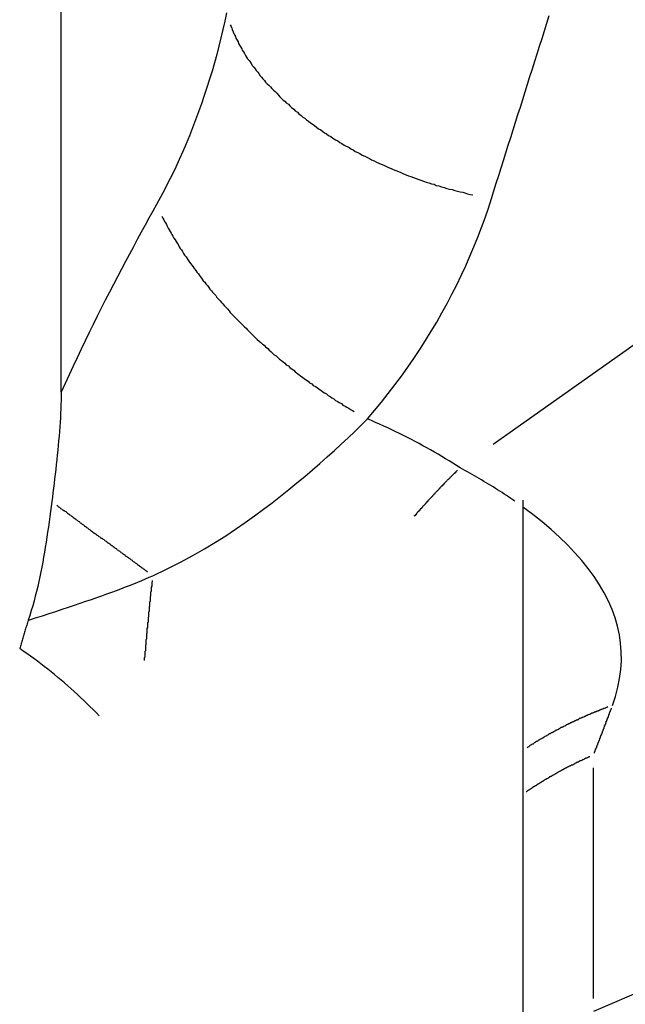
# Model space of a CAD drawing. Extents: x 0 to 2100, y 0 to 1485.
# Drawn here: x 1568 to 1579, y 1083 to 1101 of the extents above; entities that cross this region are included whole.
import ezdxf

# ---------------------------------------------------------------- set-up
doc = ezdxf.new("R2010")
doc.units = 0
doc.header["$LTSCALE"] = 5
doc.layers.add('SICHTBARE_KANTEN_DIN_', color=179, linetype='CONTINUOUS')
doc.layers.add('SICHTBARE_TANGENTIALE_KANT', color=179, linetype='CONTINUOUS')

msp = doc.modelspace()

# ---------------------------------------------------------------- linework, layer by layer
at = {"layer": 'SICHTBARE_KANTEN_DIN_'}
for p, q in [((1568.4507, 1094.2315), (1568.4507, 1132.9981)), ((1577.1678, 1092.1923), (1577.1678, 970.6668)), ((1588.9975, 1087.063), (1578.5014, 1082.5412))]:
    msp.add_line(p, q, dxfattribs=at)
at = {"layer": 'SICHTBARE_KANTEN_DIN_', "flags": 128}
for points in [[(1568.4507, 1094.2315), (1568.4502, 1094.1565), (1568.4488, 1094.0794), (1568.4466, 1094.0003), (1568.4435, 1093.9194), (1568.4397, 1093.8369), (1568.4351, 1093.7529), (1568.4298, 1093.6676), (1568.4238, 1093.5811), (1568.4173, 1093.4936), (1568.4101, 1093.4053), (1568.4025, 1093.3163), (1568.3943, 1093.2267), (1568.3858, 1093.1368), (1568.3768, 1093.0466), (1568.3674, 1092.9564), (1568.3578, 1092.8663), (1568.3478, 1092.7765), (1568.3377, 1092.6871), (1568.3273, 1092.5982), (1568.3168, 1092.5101), (1568.3062, 1092.4229), (1568.2956, 1092.3367), (1568.2849, 1092.2518), (1568.2743, 1092.1682)], [(1568.2743, 1092.1682), (1568.2623, 1092.0757), (1568.2498, 1091.9812), (1568.2368, 1091.8853), (1568.2234, 1091.7883), (1568.2096, 1091.6908), (1568.1953, 1091.5931), (1568.1807, 1091.4959), (1568.1658, 1091.3995), (1568.1506, 1091.3044), (1568.135, 1091.2107), (1568.119, 1091.1174), (1568.1023, 1091.0245), (1568.0849, 1090.932), (1568.0668, 1090.8398), (1568.0479, 1090.7479), (1568.0281, 1090.6562), (1568.0074, 1090.5647), (1567.9857, 1090.4734), (1567.9629, 1090.3822), (1567.9389, 1090.291), (1567.9138, 1090.2), (1567.8874, 1090.1089), (1567.8596, 1090.0179), (1567.8304, 1089.9268)], [(1567.8304, 1089.9268), (1567.823, 1089.904), (1567.8156, 1089.8812), (1567.8083, 1089.8585), (1567.801, 1089.8359), (1567.7938, 1089.8133), (1567.7866, 1089.7907), (1567.7795, 1089.7682), (1567.7725, 1089.7457), (1567.7655, 1089.7233), (1567.7586, 1089.7009), (1567.7518, 1089.6786), (1567.745, 1089.6563), (1567.7382, 1089.6341), (1567.7316, 1089.6119), (1567.725, 1089.5898), (1567.7184, 1089.5678), (1567.7119, 1089.5458), (1567.7055, 1089.5238), (1567.6991, 1089.5019), (1567.6928, 1089.48), (1567.6865, 1089.4581), (1567.6802, 1089.4362), (1567.674, 1089.4143), (1567.6678, 1089.3924)], [(1569.1678, 1088.1251), (1569.1106, 1088.184), (1569.0529, 1088.2424), (1568.9948, 1088.3002), (1568.9361, 1088.3575), (1568.877, 1088.4143), (1568.8175, 1088.4705), (1568.7575, 1088.5262), (1568.697, 1088.5814), (1568.6361, 1088.636), (1568.5747, 1088.6902), (1568.5129, 1088.7438), (1568.4506, 1088.7968), (1568.3879, 1088.8493), (1568.3247, 1088.9013), (1568.261, 1088.9528), (1568.1969, 1089.0038), (1568.1323, 1089.0542), (1568.0673, 1089.1041), (1568.0019, 1089.1535), (1567.936, 1089.2023), (1567.8696, 1089.2506), (1567.8028, 1089.2984), (1567.7355, 1089.3457), (1567.6678, 1089.3924)]]:
    msp.add_lwpolyline(points, dxfattribs=at)
at = {"layer": 'SICHTBARE_TANGENTIALE_KANT'}
for p, q in [((1587.8477, 1101.1913), (1576.6047, 1093.2484)), ((1578.4982, 1082.7819), (1578.4982, 1087.1391))]:
    msp.add_line(p, q, dxfattribs=at)
at = {"layer": 'SICHTBARE_TANGENTIALE_KANT', "flags": 128}
for points in [[(1571.5741, 1101.3993), (1571.5405, 1101.2413), (1571.505, 1101.0834), (1571.4676, 1100.9258), (1571.4283, 1100.7685), (1571.3871, 1100.6116), (1571.3439, 1100.455), (1571.2989, 1100.299), (1571.252, 1100.1435), (1571.2032, 1099.9885), (1571.1525, 1099.8343), (1571.0999, 1099.6807), (1571.0455, 1099.528), (1570.9892, 1099.376), (1570.931, 1099.225), (1570.871, 1099.075), (1570.8092, 1098.9259), (1570.7455, 1098.778), (1570.6801, 1098.6312), (1570.6128, 1098.4856), (1570.5438, 1098.3412), (1570.473, 1098.1982), (1570.4004, 1098.0565), (1570.3261, 1097.9163), (1570.2501, 1097.7776)], [(1576.5737, 1097.8926), (1576.619, 1098.0365), (1576.6643, 1098.1804), (1576.7096, 1098.3242), (1576.755, 1098.4681), (1576.8003, 1098.612), (1576.8457, 1098.7559), (1576.8911, 1098.8997), (1576.9365, 1099.0436), (1576.9819, 1099.1875), (1577.0273, 1099.3314), (1577.0727, 1099.4752), (1577.1182, 1099.6191), (1577.1636, 1099.7629), (1577.2091, 1099.9068), (1577.2546, 1100.0507), (1577.3001, 1100.1945), (1577.3456, 1100.3384), (1577.3911, 1100.4822), (1577.4367, 1100.6261), (1577.4822, 1100.7699), (1577.5278, 1100.9138), (1577.5733, 1101.0576), (1577.6189, 1101.2014), (1577.6645, 1101.3453)], [(1570.2501, 1097.7776), (1570.179, 1097.6498), (1570.1072, 1097.5199), (1570.0346, 1097.3881), (1569.9613, 1097.2544), (1569.8875, 1097.1188), (1569.8131, 1096.9813), (1569.7383, 1096.842), (1569.6631, 1096.701), (1569.5876, 1096.5584), (1569.5118, 1096.4141), (1569.4359, 1096.2682), (1569.3599, 1096.1207), (1569.2837, 1095.9717), (1569.2075, 1095.821), (1569.1312, 1095.6686), (1569.0549, 1095.5146), (1568.9787, 1095.3591), (1568.9025, 1095.2021), (1568.8265, 1095.0437), (1568.7508, 1094.8839), (1568.6753, 1094.7227), (1568.6, 1094.5602), (1568.5252, 1094.3965), (1568.4507, 1094.2315)], [(1574.2313, 1093.7311), (1574.3658, 1093.8889), (1574.4973, 1094.0486), (1574.6256, 1094.2101), (1574.7509, 1094.3733), (1574.873, 1094.5381), (1574.992, 1094.7044), (1575.1078, 1094.8723), (1575.2204, 1095.0416), (1575.3298, 1095.2123), (1575.436, 1095.3844), (1575.5389, 1095.5576), (1575.6385, 1095.7321), (1575.7348, 1095.9076), (1575.8278, 1096.0842), (1575.9175, 1096.2618), (1576.0039, 1096.4403), (1576.0869, 1096.6196), (1576.1665, 1096.7997), (1576.2428, 1096.9805), (1576.3158, 1097.1619), (1576.3853, 1097.3439), (1576.4515, 1097.5264), (1576.5143, 1097.7093), (1576.5737, 1097.8926)], [(1570.1788, 1090.7687), (1570.4545, 1090.8969), (1570.7058, 1091.0235), (1570.938, 1091.1491), (1571.1559, 1091.2744), (1571.3617, 1091.3994), (1571.5572, 1091.5243), (1571.744, 1091.649), (1571.924, 1091.7736), (1572.0985, 1091.8983), (1572.2678, 1092.0229), (1572.4322, 1092.1474), (1572.592, 1092.2717), (1572.7476, 1092.3958), (1572.8993, 1092.5196), (1573.0474, 1092.643), (1573.1921, 1092.7659), (1573.3337, 1092.8886), (1573.472, 1093.0108), (1573.6072, 1093.1327), (1573.7389, 1093.2539), (1573.8673, 1093.3744), (1573.9922, 1093.4942), (1574.1136, 1093.6131), (1574.2313, 1093.7311)], [(1575.9801, 1092.8071), (1575.9122, 1092.8504), (1575.8438, 1092.8934), (1575.775, 1092.936), (1575.7057, 1092.9782), (1575.6359, 1093.02), (1575.5657, 1093.0614), (1575.4951, 1093.1024), (1575.424, 1093.1429), (1575.3525, 1093.1831), (1575.2806, 1093.2228), (1575.2082, 1093.2621), (1575.1354, 1093.301), (1575.0623, 1093.3394), (1574.9886, 1093.3774), (1574.9146, 1093.4149), (1574.8402, 1093.452), (1574.7654, 1093.4885), (1574.6902, 1093.5247), (1574.6147, 1093.5603), (1574.5387, 1093.5954), (1574.4624, 1093.6301), (1574.3857, 1093.6642), (1574.3087, 1093.6979), (1574.2313, 1093.731)], [(1577.0155, 1092.174), (1576.9758, 1092.2015), (1576.9358, 1092.2289), (1576.8954, 1092.2563), (1576.8547, 1092.2835), (1576.8138, 1092.3107), (1576.7725, 1092.3377), (1576.7309, 1092.3647), (1576.689, 1092.3916), (1576.6468, 1092.4184), (1576.6043, 1092.445), (1576.5615, 1092.4716), (1576.5184, 1092.4981), (1576.4751, 1092.5244), (1576.4314, 1092.5507), (1576.3875, 1092.5768), (1576.3433, 1092.6029), (1576.2988, 1092.6288), (1576.2541, 1092.6546), (1576.2091, 1092.6803), (1576.1638, 1092.7059), (1576.1182, 1092.7314), (1576.0725, 1092.7567), (1576.0264, 1092.782), (1575.9801, 1092.8071)], [(1578.8561, 1088.3189), (1578.9132, 1088.4906), (1578.9586, 1088.661), (1578.9923, 1088.8299), (1579.0145, 1088.9975), (1579.0251, 1089.1637), (1579.0242, 1089.3285), (1579.0119, 1089.492), (1578.9882, 1089.6541), (1578.9531, 1089.8149), (1578.9068, 1089.9745), (1578.8493, 1090.1327), (1578.7808, 1090.2896), (1578.7016, 1090.4451), (1578.6118, 1090.5993), (1578.5115, 1090.7522), (1578.401, 1090.9037), (1578.2804, 1091.0538), (1578.1498, 1091.2027), (1578.0095, 1091.3502), (1577.8595, 1091.4963), (1577.7001, 1091.6411), (1577.5314, 1091.7843), (1577.3539, 1091.9258), (1577.1678, 1092.0655)], [(1567.8399, 1089.931), (1567.9673, 1089.9711), (1568.0956, 1090.0123), (1568.2237, 1090.054), (1568.3482, 1090.0948), (1568.469, 1090.1347), (1568.5862, 1090.1737), (1568.6999, 1090.2119), (1568.8101, 1090.2493), (1568.917, 1090.2858), (1569.0206, 1090.3217), (1569.121, 1090.3568), (1569.2183, 1090.3913), (1569.3127, 1090.4252), (1569.4041, 1090.4585), (1569.4927, 1090.4913), (1569.5786, 1090.5236), (1569.6619, 1090.5554), (1569.7427, 1090.5868), (1569.8209, 1090.6178), (1569.8969, 1090.6485), (1569.9705, 1090.6789), (1570.042, 1090.709), (1570.1114, 1090.7389), (1570.1788, 1090.7687)]]:
    msp.add_lwpolyline(points, dxfattribs=at)
at = {"layer": 'SICHTBARE_TANGENTIALE_KANT'}
for points in [[(1571.64, 1101.17, 0), (1571.66, 1101.14, 0), (1571.67, 1101.11, 0), (1571.68, 1101.08, 0), (1571.7, 1101.04, 0), (1571.71, 1101.01, 0), (1571.72, 1100.98, 0), (1571.74, 1100.95, 0), (1571.75, 1100.92, 0), (1571.77, 1100.88, 0), (1571.79, 1100.85, 0), (1571.8, 1100.82, 0), (1571.82, 1100.79, 0), (1571.84, 1100.75, 0), (1571.86, 1100.72, 0), (1571.87, 1100.69, 0), (1571.89, 1100.66, 0), (1571.91, 1100.63, 0), (1571.93, 1100.59, 0), (1571.95, 1100.56, 0), (1571.97, 1100.53, 0), (1572, 1100.5, 0), (1572.02, 1100.47, 0), (1572.04, 1100.44, 0), (1572.06, 1100.4, 0), (1572.09, 1100.37, 0), (1572.11, 1100.34, 0), (1572.13, 1100.31, 0), (1572.16, 1100.28, 0), (1572.18, 1100.25, 0), (1572.21, 1100.21, 0), (1572.23, 1100.18, 0), (1572.26, 1100.15, 0), (1572.29, 1100.12, 0), (1572.31, 1100.09, 0), (1572.34, 1100.06, 0), (1572.37, 1100.03, 0), (1572.4, 1100, 0), (1572.43, 1099.97, 0), (1572.46, 1099.94, 0), (1572.49, 1099.91, 0), (1572.52, 1099.88, 0), (1572.55, 1099.84, 0), (1572.58, 1099.81, 0), (1572.61, 1099.78, 0), (1572.64, 1099.75, 0), (1572.67, 1099.73, 0), (1572.7, 1099.7, 0), (1572.74, 1099.67, 0), (1572.77, 1099.64, 0), (1572.8, 1099.61, 0), (1572.84, 1099.58, 0), (1572.87, 1099.55, 0), (1572.91, 1099.52, 0), (1572.94, 1099.49, 0), (1572.98, 1099.46, 0), (1573.01, 1099.43, 0), (1573.05, 1099.41, 0), (1573.08, 1099.38, 0), (1573.12, 1099.35, 0), (1573.16, 1099.32, 0), (1573.19, 1099.3, 0), (1573.23, 1099.27, 0), (1573.27, 1099.24, 0), (1573.31, 1099.21, 0), (1573.35, 1099.19, 0), (1573.39, 1099.16, 0), (1573.42, 1099.13, 0), (1573.46, 1099.11, 0), (1573.5, 1099.08, 0), (1573.54, 1099.06, 0), (1573.58, 1099.03, 0), (1573.63, 1099, 0), (1573.67, 1098.98, 0), (1573.71, 1098.95, 0), (1573.75, 1098.93, 0), (1573.79, 1098.9, 0), (1573.83, 1098.88, 0), (1573.88, 1098.86, 0), (1573.92, 1098.83, 0), (1573.96, 1098.81, 0), (1574, 1098.78, 0), (1574.05, 1098.76, 0), (1574.09, 1098.74, 0), (1574.13, 1098.71, 0), (1574.18, 1098.69, 0), (1574.22, 1098.67, 0), (1574.27, 1098.65, 0), (1574.31, 1098.62, 0), (1574.36, 1098.6, 0), (1574.4, 1098.58, 0), (1574.45, 1098.56, 0), (1574.49, 1098.54, 0), (1574.54, 1098.52, 0), (1574.58, 1098.5, 0), (1574.63, 1098.48, 0), (1574.68, 1098.46, 0), (1574.72, 1098.44, 0), (1574.77, 1098.42, 0), (1574.82, 1098.4, 0), (1574.86, 1098.38, 0), (1574.91, 1098.36, 0), (1574.96, 1098.34, 0), (1575.01, 1098.32, 0), (1575.05, 1098.31, 0), (1575.1, 1098.29, 0), (1575.15, 1098.27, 0), (1575.2, 1098.25, 0), (1575.24, 1098.24, 0), (1575.29, 1098.22, 0), (1575.34, 1098.2, 0), (1575.39, 1098.19, 0), (1575.44, 1098.17, 0), (1575.49, 1098.16, 0), (1575.53, 1098.14, 0), (1575.58, 1098.13, 0), (1575.63, 1098.11, 0), (1575.68, 1098.1, 0), (1575.73, 1098.08, 0), (1575.78, 1098.07, 0), (1575.83, 1098.06, 0), (1575.88, 1098.04, 0), (1575.93, 1098.03, 0), (1575.98, 1098.02, 0), (1576.03, 1098.01, 0), (1576.07, 1098, 0), (1576.12, 1097.98, 0), (1576.17, 1097.97, 0), (1576.22, 1097.96, 0)], [(1570.35, 1097.56, 0), (1570.37, 1097.52, 0), (1570.39, 1097.49, 0), (1570.4, 1097.46, 0), (1570.42, 1097.43, 0), (1570.44, 1097.4, 0), (1570.45, 1097.37, 0), (1570.47, 1097.33, 0), (1570.49, 1097.3, 0), (1570.51, 1097.27, 0), (1570.53, 1097.24, 0), (1570.54, 1097.21, 0), (1570.56, 1097.18, 0), (1570.58, 1097.14, 0), (1570.6, 1097.11, 0), (1570.62, 1097.08, 0), (1570.64, 1097.05, 0), (1570.66, 1097.02, 0), (1570.68, 1096.98, 0), (1570.7, 1096.95, 0), (1570.72, 1096.92, 0), (1570.74, 1096.89, 0), (1570.76, 1096.85, 0), (1570.78, 1096.82, 0), (1570.81, 1096.79, 0), (1570.83, 1096.76, 0), (1570.85, 1096.73, 0), (1570.87, 1096.69, 0), (1570.9, 1096.66, 0), (1570.92, 1096.63, 0), (1570.94, 1096.6, 0), (1570.96, 1096.57, 0), (1570.99, 1096.53, 0), (1571.01, 1096.5, 0), (1571.04, 1096.47, 0), (1571.06, 1096.44, 0), (1571.08, 1096.41, 0), (1571.11, 1096.37, 0), (1571.13, 1096.34, 0), (1571.16, 1096.31, 0), (1571.18, 1096.28, 0), (1571.21, 1096.25, 0), (1571.24, 1096.21, 0), (1571.26, 1096.18, 0), (1571.29, 1096.15, 0), (1571.31, 1096.12, 0), (1571.34, 1096.09, 0), (1571.37, 1096.06, 0), (1571.39, 1096.02, 0), (1571.42, 1095.99, 0), (1571.45, 1095.96, 0), (1571.48, 1095.93, 0), (1571.5, 1095.9, 0), (1571.53, 1095.87, 0), (1571.56, 1095.84, 0), (1571.59, 1095.81, 0), (1571.62, 1095.77, 0), (1571.64, 1095.74, 0), (1571.67, 1095.71, 0), (1571.7, 1095.68, 0), (1571.73, 1095.65, 0), (1571.76, 1095.62, 0), (1571.79, 1095.59, 0), (1571.82, 1095.56, 0), (1571.85, 1095.53, 0), (1571.88, 1095.5, 0), (1571.91, 1095.47, 0), (1571.94, 1095.44, 0), (1571.97, 1095.41, 0), (1572, 1095.38, 0), (1572.03, 1095.35, 0), (1572.06, 1095.32, 0), (1572.09, 1095.29, 0), (1572.12, 1095.26, 0), (1572.15, 1095.23, 0), (1572.19, 1095.2, 0), (1572.22, 1095.17, 0), (1572.25, 1095.14, 0), (1572.28, 1095.12, 0), (1572.31, 1095.09, 0), (1572.35, 1095.06, 0), (1572.38, 1095.03, 0), (1572.41, 1095, 0), (1572.44, 1094.97, 0), (1572.47, 1094.94, 0), (1572.51, 1094.92, 0), (1572.54, 1094.89, 0), (1572.57, 1094.86, 0), (1572.61, 1094.83, 0), (1572.64, 1094.81, 0), (1572.67, 1094.78, 0), (1572.7, 1094.75, 0), (1572.74, 1094.73, 0), (1572.77, 1094.7, 0), (1572.81, 1094.67, 0), (1572.84, 1094.65, 0), (1572.87, 1094.62, 0), (1572.91, 1094.59, 0), (1572.94, 1094.57, 0), (1572.97, 1094.54, 0), (1573.01, 1094.51, 0), (1573.04, 1094.49, 0), (1573.08, 1094.46, 0), (1573.11, 1094.44, 0), (1573.14, 1094.41, 0), (1573.18, 1094.39, 0), (1573.21, 1094.36, 0), (1573.25, 1094.34, 0), (1573.28, 1094.32, 0), (1573.32, 1094.29, 0), (1573.35, 1094.27, 0), (1573.39, 1094.24, 0), (1573.42, 1094.22, 0), (1573.46, 1094.2, 0), (1573.49, 1094.17, 0), (1573.53, 1094.15, 0), (1573.56, 1094.13, 0), (1573.6, 1094.11, 0), (1573.63, 1094.08, 0), (1573.67, 1094.06, 0), (1573.7, 1094.04, 0), (1573.74, 1094.02, 0), (1573.77, 1093.99, 0), (1573.81, 1093.97, 0), (1573.84, 1093.95, 0), (1573.88, 1093.93, 0), (1573.91, 1093.91, 0), (1573.95, 1093.89, 0), (1573.98, 1093.87, 0)], [(1575.93, 1092.76, 0), (1575.93, 1092.76, 0), (1575.92, 1092.75, 0), (1575.91, 1092.74, 0), (1575.91, 1092.74, 0), (1575.9, 1092.73, 0), (1575.9, 1092.72, 0), (1575.89, 1092.72, 0), (1575.88, 1092.71, 0), (1575.88, 1092.7, 0), (1575.87, 1092.7, 0), (1575.86, 1092.69, 0), (1575.86, 1092.69, 0), (1575.85, 1092.68, 0), (1575.84, 1092.67, 0), (1575.84, 1092.67, 0), (1575.83, 1092.66, 0), (1575.82, 1092.65, 0), (1575.82, 1092.65, 0), (1575.81, 1092.64, 0), (1575.8, 1092.63, 0), (1575.8, 1092.63, 0), (1575.79, 1092.62, 0), (1575.79, 1092.61, 0), (1575.78, 1092.61, 0), (1575.77, 1092.6, 0), (1575.77, 1092.59, 0), (1575.76, 1092.59, 0), (1575.75, 1092.58, 0), (1575.75, 1092.58, 0), (1575.74, 1092.57, 0), (1575.73, 1092.56, 0), (1575.73, 1092.56, 0), (1575.72, 1092.55, 0), (1575.71, 1092.54, 0), (1575.71, 1092.54, 0), (1575.7, 1092.53, 0), (1575.69, 1092.52, 0), (1575.69, 1092.52, 0), (1575.68, 1092.51, 0), (1575.68, 1092.5, 0), (1575.67, 1092.5, 0), (1575.66, 1092.49, 0), (1575.66, 1092.48, 0), (1575.65, 1092.48, 0), (1575.64, 1092.47, 0), (1575.64, 1092.46, 0), (1575.63, 1092.46, 0), (1575.62, 1092.45, 0), (1575.62, 1092.44, 0), (1575.61, 1092.44, 0), (1575.6, 1092.43, 0), (1575.6, 1092.42, 0), (1575.59, 1092.42, 0), (1575.59, 1092.41, 0), (1575.58, 1092.4, 0), (1575.57, 1092.39, 0), (1575.57, 1092.39, 0), (1575.56, 1092.38, 0), (1575.55, 1092.37, 0), (1575.55, 1092.37, 0), (1575.54, 1092.36, 0), (1575.53, 1092.35, 0), (1575.53, 1092.35, 0), (1575.52, 1092.34, 0), (1575.51, 1092.33, 0), (1575.51, 1092.33, 0), (1575.5, 1092.32, 0), (1575.5, 1092.31, 0), (1575.49, 1092.31, 0), (1575.48, 1092.3, 0), (1575.48, 1092.29, 0), (1575.47, 1092.29, 0), (1575.46, 1092.28, 0), (1575.46, 1092.27, 0), (1575.45, 1092.26, 0), (1575.44, 1092.26, 0), (1575.44, 1092.25, 0), (1575.43, 1092.24, 0), (1575.43, 1092.24, 0), (1575.42, 1092.23, 0), (1575.41, 1092.22, 0), (1575.41, 1092.22, 0), (1575.4, 1092.21, 0), (1575.39, 1092.2, 0), (1575.39, 1092.2, 0), (1575.38, 1092.19, 0), (1575.37, 1092.18, 0), (1575.37, 1092.17, 0), (1575.36, 1092.17, 0), (1575.35, 1092.16, 0), (1575.35, 1092.15, 0), (1575.34, 1092.15, 0), (1575.34, 1092.14, 0), (1575.33, 1092.13, 0), (1575.32, 1092.13, 0), (1575.32, 1092.12, 0), (1575.31, 1092.11, 0), (1575.3, 1092.1, 0), (1575.3, 1092.1, 0), (1575.29, 1092.09, 0), (1575.28, 1092.08, 0), (1575.28, 1092.08, 0), (1575.27, 1092.07, 0), (1575.27, 1092.06, 0), (1575.26, 1092.05, 0), (1575.25, 1092.05, 0), (1575.25, 1092.04, 0), (1575.24, 1092.03, 0), (1575.23, 1092.03, 0), (1575.23, 1092.02, 0), (1575.22, 1092.01, 0), (1575.22, 1092, 0), (1575.21, 1092, 0), (1575.2, 1091.99, 0), (1575.2, 1091.98, 0), (1575.19, 1091.98, 0), (1575.18, 1091.97, 0), (1575.18, 1091.96, 0), (1575.17, 1091.95, 0), (1575.16, 1091.95, 0), (1575.16, 1091.94, 0), (1575.15, 1091.93, 0), (1575.15, 1091.92, 0), (1575.14, 1091.92, 0), (1575.13, 1091.91, 0), (1575.13, 1091.9, 0), (1575.12, 1091.9, 0), (1575.11, 1091.89, 0)], [(1568.37, 1092.1, 0), (1568.38, 1092.09, 0), (1568.39, 1092.08, 0), (1568.4, 1092.07, 0), (1568.42, 1092.06, 0), (1568.43, 1092.05, 0), (1568.44, 1092.04, 0), (1568.46, 1092.03, 0), (1568.47, 1092.02, 0), (1568.48, 1092.01, 0), (1568.5, 1092, 0), (1568.51, 1092, 0), (1568.52, 1091.99, 0), (1568.54, 1091.98, 0), (1568.55, 1091.97, 0), (1568.56, 1091.96, 0), (1568.57, 1091.95, 0), (1568.59, 1091.94, 0), (1568.6, 1091.93, 0), (1568.61, 1091.92, 0), (1568.63, 1091.91, 0), (1568.64, 1091.9, 0), (1568.65, 1091.89, 0), (1568.67, 1091.88, 0), (1568.68, 1091.87, 0), (1568.69, 1091.86, 0), (1568.71, 1091.85, 0), (1568.72, 1091.84, 0), (1568.73, 1091.83, 0), (1568.75, 1091.82, 0), (1568.76, 1091.81, 0), (1568.77, 1091.8, 0), (1568.79, 1091.79, 0), (1568.8, 1091.78, 0), (1568.81, 1091.77, 0), (1568.83, 1091.76, 0), (1568.84, 1091.75, 0), (1568.85, 1091.74, 0), (1568.87, 1091.73, 0), (1568.88, 1091.72, 0), (1568.89, 1091.71, 0), (1568.91, 1091.7, 0), (1568.92, 1091.69, 0), (1568.93, 1091.68, 0), (1568.95, 1091.67, 0), (1568.96, 1091.66, 0), (1568.97, 1091.65, 0), (1568.99, 1091.64, 0), (1569, 1091.63, 0), (1569.01, 1091.62, 0), (1569.03, 1091.61, 0), (1569.04, 1091.6, 0), (1569.05, 1091.59, 0), (1569.07, 1091.58, 0), (1569.08, 1091.57, 0), (1569.1, 1091.56, 0), (1569.11, 1091.55, 0), (1569.12, 1091.54, 0), (1569.14, 1091.53, 0), (1569.15, 1091.52, 0), (1569.16, 1091.51, 0), (1569.18, 1091.5, 0), (1569.19, 1091.49, 0), (1569.2, 1091.48, 0), (1569.22, 1091.48, 0), (1569.23, 1091.47, 0), (1569.24, 1091.46, 0), (1569.26, 1091.45, 0), (1569.27, 1091.44, 0), (1569.28, 1091.43, 0), (1569.3, 1091.42, 0), (1569.31, 1091.41, 0), (1569.32, 1091.4, 0), (1569.34, 1091.39, 0), (1569.35, 1091.38, 0), (1569.37, 1091.37, 0), (1569.38, 1091.36, 0), (1569.39, 1091.35, 0), (1569.41, 1091.34, 0), (1569.42, 1091.33, 0), (1569.43, 1091.32, 0), (1569.45, 1091.31, 0), (1569.46, 1091.3, 0), (1569.47, 1091.29, 0), (1569.49, 1091.28, 0), (1569.5, 1091.27, 0), (1569.51, 1091.26, 0), (1569.53, 1091.25, 0), (1569.54, 1091.24, 0), (1569.56, 1091.23, 0), (1569.57, 1091.22, 0), (1569.58, 1091.21, 0), (1569.6, 1091.2, 0), (1569.61, 1091.19, 0), (1569.62, 1091.18, 0), (1569.64, 1091.17, 0), (1569.65, 1091.16, 0), (1569.66, 1091.15, 0), (1569.68, 1091.14, 0), (1569.69, 1091.13, 0), (1569.7, 1091.12, 0), (1569.72, 1091.11, 0), (1569.73, 1091.1, 0), (1569.75, 1091.09, 0), (1569.76, 1091.08, 0), (1569.77, 1091.07, 0), (1569.79, 1091.06, 0), (1569.8, 1091.05, 0), (1569.81, 1091.04, 0), (1569.83, 1091.03, 0), (1569.84, 1091.02, 0), (1569.85, 1091.01, 0), (1569.87, 1091, 0), (1569.88, 1090.99, 0), (1569.89, 1090.98, 0), (1569.91, 1090.97, 0), (1569.92, 1090.96, 0), (1569.93, 1090.95, 0), (1569.95, 1090.94, 0), (1569.96, 1090.93, 0), (1569.98, 1090.92, 0), (1569.99, 1090.91, 0), (1570, 1090.9, 0), (1570.02, 1090.89, 0), (1570.03, 1090.88, 0), (1570.04, 1090.87, 0), (1570.06, 1090.86, 0), (1570.07, 1090.85, 0), (1570.08, 1090.84, 0)], [(1570.17, 1090.68, 0), (1570.17, 1090.67, 0), (1570.17, 1090.66, 0), (1570.17, 1090.65, 0), (1570.16, 1090.64, 0), (1570.16, 1090.63, 0), (1570.16, 1090.61, 0), (1570.16, 1090.6, 0), (1570.16, 1090.59, 0), (1570.16, 1090.58, 0), (1570.16, 1090.57, 0), (1570.15, 1090.55, 0), (1570.15, 1090.54, 0), (1570.15, 1090.53, 0), (1570.15, 1090.52, 0), (1570.15, 1090.51, 0), (1570.15, 1090.5, 0), (1570.15, 1090.48, 0), (1570.15, 1090.47, 0), (1570.14, 1090.46, 0), (1570.14, 1090.45, 0), (1570.14, 1090.44, 0), (1570.14, 1090.42, 0), (1570.14, 1090.41, 0), (1570.14, 1090.4, 0), (1570.14, 1090.39, 0), (1570.14, 1090.38, 0), (1570.13, 1090.37, 0), (1570.13, 1090.35, 0), (1570.13, 1090.34, 0), (1570.13, 1090.33, 0), (1570.13, 1090.32, 0), (1570.13, 1090.31, 0), (1570.13, 1090.29, 0), (1570.13, 1090.28, 0), (1570.12, 1090.27, 0), (1570.12, 1090.26, 0), (1570.12, 1090.25, 0), (1570.12, 1090.24, 0), (1570.12, 1090.22, 0), (1570.12, 1090.21, 0), (1570.12, 1090.2, 0), (1570.12, 1090.19, 0), (1570.11, 1090.18, 0), (1570.11, 1090.16, 0), (1570.11, 1090.15, 0), (1570.11, 1090.14, 0), (1570.11, 1090.13, 0), (1570.11, 1090.12, 0), (1570.11, 1090.11, 0), (1570.11, 1090.09, 0), (1570.1, 1090.08, 0), (1570.1, 1090.07, 0), (1570.1, 1090.06, 0), (1570.1, 1090.05, 0), (1570.1, 1090.03, 0), (1570.1, 1090.02, 0), (1570.1, 1090.01, 0), (1570.1, 1090, 0), (1570.1, 1089.99, 0), (1570.09, 1089.98, 0), (1570.09, 1089.96, 0), (1570.09, 1089.95, 0), (1570.09, 1089.94, 0), (1570.09, 1089.93, 0), (1570.09, 1089.92, 0), (1570.09, 1089.9, 0), (1570.09, 1089.89, 0), (1570.08, 1089.88, 0), (1570.08, 1089.87, 0), (1570.08, 1089.86, 0), (1570.08, 1089.84, 0), (1570.08, 1089.83, 0), (1570.08, 1089.82, 0), (1570.08, 1089.81, 0), (1570.08, 1089.8, 0), (1570.08, 1089.79, 0), (1570.07, 1089.77, 0), (1570.07, 1089.76, 0), (1570.07, 1089.75, 0), (1570.07, 1089.74, 0), (1570.07, 1089.73, 0), (1570.07, 1089.71, 0), (1570.07, 1089.7, 0), (1570.07, 1089.69, 0), (1570.07, 1089.68, 0), (1570.06, 1089.67, 0), (1570.06, 1089.66, 0), (1570.06, 1089.64, 0), (1570.06, 1089.63, 0), (1570.06, 1089.62, 0), (1570.06, 1089.61, 0), (1570.06, 1089.6, 0), (1570.06, 1089.58, 0), (1570.06, 1089.57, 0), (1570.05, 1089.56, 0), (1570.05, 1089.55, 0), (1570.05, 1089.54, 0), (1570.05, 1089.53, 0), (1570.05, 1089.51, 0), (1570.05, 1089.5, 0), (1570.05, 1089.49, 0), (1570.05, 1089.48, 0), (1570.05, 1089.47, 0), (1570.04, 1089.45, 0), (1570.04, 1089.44, 0), (1570.04, 1089.43, 0), (1570.04, 1089.42, 0), (1570.04, 1089.41, 0), (1570.04, 1089.4, 0), (1570.04, 1089.38, 0), (1570.04, 1089.37, 0), (1570.04, 1089.36, 0), (1570.04, 1089.35, 0), (1570.03, 1089.34, 0), (1570.03, 1089.33, 0), (1570.03, 1089.31, 0), (1570.03, 1089.3, 0), (1570.03, 1089.29, 0), (1570.03, 1089.28, 0), (1570.03, 1089.27, 0), (1570.03, 1089.25, 0), (1570.03, 1089.24, 0), (1570.03, 1089.23, 0), (1570.02, 1089.22, 0), (1570.02, 1089.21, 0), (1570.02, 1089.2, 0), (1570.02, 1089.18, 0), (1570.02, 1089.17, 0)], [(1578.77, 1088.29, 0), (1578.75, 1088.28, 0), (1578.74, 1088.28, 0), (1578.73, 1088.27, 0), (1578.72, 1088.27, 0), (1578.7, 1088.26, 0), (1578.69, 1088.26, 0), (1578.68, 1088.25, 0), (1578.67, 1088.25, 0), (1578.65, 1088.24, 0), (1578.64, 1088.24, 0), (1578.63, 1088.23, 0), (1578.62, 1088.23, 0), (1578.6, 1088.22, 0), (1578.59, 1088.22, 0), (1578.58, 1088.21, 0), (1578.57, 1088.21, 0), (1578.55, 1088.2, 0), (1578.54, 1088.2, 0), (1578.53, 1088.19, 0), (1578.52, 1088.19, 0), (1578.5, 1088.18, 0), (1578.49, 1088.18, 0), (1578.48, 1088.17, 0), (1578.47, 1088.17, 0), (1578.45, 1088.16, 0), (1578.44, 1088.16, 0), (1578.43, 1088.15, 0), (1578.42, 1088.15, 0), (1578.4, 1088.14, 0), (1578.39, 1088.14, 0), (1578.38, 1088.13, 0), (1578.37, 1088.13, 0), (1578.36, 1088.12, 0), (1578.34, 1088.11, 0), (1578.33, 1088.11, 0), (1578.32, 1088.1, 0), (1578.31, 1088.1, 0), (1578.29, 1088.09, 0), (1578.28, 1088.09, 0), (1578.27, 1088.08, 0), (1578.26, 1088.08, 0), (1578.25, 1088.07, 0), (1578.23, 1088.07, 0), (1578.22, 1088.06, 0), (1578.21, 1088.05, 0), (1578.2, 1088.05, 0), (1578.19, 1088.04, 0), (1578.17, 1088.04, 0), (1578.16, 1088.03, 0), (1578.15, 1088.03, 0), (1578.14, 1088.02, 0), (1578.12, 1088.01, 0), (1578.11, 1088.01, 0), (1578.1, 1088, 0), (1578.09, 1088, 0), (1578.08, 1087.99, 0), (1578.06, 1087.99, 0), (1578.05, 1087.98, 0), (1578.04, 1087.97, 0), (1578.03, 1087.97, 0), (1578.02, 1087.96, 0), (1578, 1087.96, 0), (1577.99, 1087.95, 0), (1577.98, 1087.94, 0), (1577.97, 1087.94, 0), (1577.96, 1087.93, 0), (1577.95, 1087.93, 0), (1577.93, 1087.92, 0), (1577.92, 1087.91, 0), (1577.91, 1087.91, 0), (1577.9, 1087.9, 0), (1577.89, 1087.9, 0), (1577.87, 1087.89, 0), (1577.86, 1087.88, 0), (1577.85, 1087.88, 0), (1577.84, 1087.87, 0), (1577.83, 1087.86, 0), (1577.82, 1087.86, 0), (1577.8, 1087.85, 0), (1577.79, 1087.85, 0), (1577.78, 1087.84, 0), (1577.77, 1087.83, 0), (1577.76, 1087.83, 0), (1577.75, 1087.82, 0), (1577.73, 1087.81, 0), (1577.72, 1087.81, 0), (1577.71, 1087.8, 0), (1577.7, 1087.8, 0), (1577.69, 1087.79, 0), (1577.68, 1087.78, 0), (1577.66, 1087.78, 0), (1577.65, 1087.77, 0), (1577.64, 1087.76, 0), (1577.63, 1087.76, 0), (1577.62, 1087.75, 0), (1577.61, 1087.74, 0), (1577.6, 1087.74, 0), (1577.58, 1087.73, 0), (1577.57, 1087.72, 0), (1577.56, 1087.72, 0), (1577.55, 1087.71, 0), (1577.54, 1087.7, 0), (1577.53, 1087.7, 0), (1577.52, 1087.69, 0), (1577.5, 1087.68, 0), (1577.49, 1087.68, 0), (1577.48, 1087.67, 0), (1577.47, 1087.66, 0), (1577.46, 1087.66, 0), (1577.45, 1087.65, 0), (1577.44, 1087.64, 0), (1577.42, 1087.64, 0), (1577.41, 1087.63, 0), (1577.4, 1087.62, 0), (1577.39, 1087.62, 0), (1577.38, 1087.61, 0), (1577.37, 1087.6, 0), (1577.36, 1087.59, 0), (1577.35, 1087.59, 0), (1577.33, 1087.58, 0), (1577.32, 1087.57, 0), (1577.31, 1087.57, 0), (1577.3, 1087.56, 0), (1577.29, 1087.55, 0), (1577.28, 1087.54, 0), (1577.27, 1087.54, 0), (1577.26, 1087.53, 0), (1577.25, 1087.52, 0)], [(1578.52, 1087.42, 0), (1578.52, 1087.43, 0), (1578.52, 1087.44, 0), (1578.52, 1087.44, 0), (1578.53, 1087.45, 0), (1578.53, 1087.45, 0), (1578.53, 1087.46, 0), (1578.53, 1087.47, 0), (1578.53, 1087.47, 0), (1578.54, 1087.48, 0), (1578.54, 1087.49, 0), (1578.54, 1087.49, 0), (1578.54, 1087.5, 0), (1578.55, 1087.5, 0), (1578.55, 1087.51, 0), (1578.55, 1087.52, 0), (1578.55, 1087.52, 0), (1578.56, 1087.53, 0), (1578.56, 1087.54, 0), (1578.56, 1087.54, 0), (1578.56, 1087.55, 0), (1578.57, 1087.55, 0), (1578.57, 1087.56, 0), (1578.57, 1087.57, 0), (1578.57, 1087.57, 0), (1578.58, 1087.58, 0), (1578.58, 1087.59, 0), (1578.58, 1087.59, 0), (1578.58, 1087.6, 0), (1578.59, 1087.6, 0), (1578.59, 1087.61, 0), (1578.59, 1087.62, 0), (1578.59, 1087.62, 0), (1578.6, 1087.63, 0), (1578.6, 1087.64, 0), (1578.6, 1087.64, 0), (1578.6, 1087.65, 0), (1578.61, 1087.66, 0), (1578.61, 1087.66, 0), (1578.61, 1087.67, 0), (1578.61, 1087.67, 0), (1578.62, 1087.68, 0), (1578.62, 1087.69, 0), (1578.62, 1087.69, 0), (1578.62, 1087.7, 0), (1578.63, 1087.71, 0), (1578.63, 1087.71, 0), (1578.63, 1087.72, 0), (1578.63, 1087.73, 0), (1578.64, 1087.73, 0), (1578.64, 1087.74, 0), (1578.64, 1087.75, 0), (1578.64, 1087.75, 0), (1578.65, 1087.76, 0), (1578.65, 1087.76, 0), (1578.65, 1087.77, 0), (1578.65, 1087.78, 0), (1578.66, 1087.78, 0), (1578.66, 1087.79, 0), (1578.66, 1087.8, 0), (1578.66, 1087.8, 0), (1578.67, 1087.81, 0), (1578.67, 1087.82, 0), (1578.67, 1087.82, 0), (1578.67, 1087.83, 0), (1578.68, 1087.84, 0), (1578.68, 1087.84, 0), (1578.68, 1087.85, 0), (1578.68, 1087.86, 0), (1578.69, 1087.86, 0), (1578.69, 1087.87, 0), (1578.69, 1087.88, 0), (1578.69, 1087.88, 0), (1578.7, 1087.89, 0), (1578.7, 1087.9, 0), (1578.7, 1087.9, 0), (1578.7, 1087.91, 0), (1578.71, 1087.92, 0), (1578.71, 1087.92, 0), (1578.71, 1087.93, 0), (1578.71, 1087.94, 0), (1578.72, 1087.94, 0), (1578.72, 1087.95, 0), (1578.72, 1087.96, 0), (1578.72, 1087.96, 0), (1578.73, 1087.97, 0), (1578.73, 1087.98, 0), (1578.73, 1087.98, 0), (1578.73, 1087.99, 0), (1578.74, 1088, 0), (1578.74, 1088, 0), (1578.74, 1088.01, 0), (1578.74, 1088.02, 0), (1578.75, 1088.02, 0), (1578.75, 1088.03, 0), (1578.75, 1088.04, 0), (1578.76, 1088.05, 0), (1578.76, 1088.05, 0), (1578.76, 1088.06, 0), (1578.76, 1088.07, 0), (1578.77, 1088.07, 0), (1578.77, 1088.08, 0), (1578.77, 1088.09, 0), (1578.77, 1088.09, 0), (1578.78, 1088.1, 0), (1578.78, 1088.11, 0), (1578.78, 1088.11, 0), (1578.78, 1088.12, 0), (1578.79, 1088.13, 0), (1578.79, 1088.14, 0), (1578.79, 1088.14, 0), (1578.79, 1088.15, 0), (1578.8, 1088.16, 0), (1578.8, 1088.16, 0), (1578.8, 1088.17, 0), (1578.8, 1088.18, 0), (1578.81, 1088.18, 0), (1578.81, 1088.19, 0), (1578.81, 1088.2, 0), (1578.81, 1088.2, 0), (1578.82, 1088.21, 0), (1578.82, 1088.22, 0), (1578.82, 1088.23, 0), (1578.82, 1088.23, 0), (1578.83, 1088.24, 0), (1578.83, 1088.25, 0), (1578.83, 1088.25, 0), (1578.84, 1088.26, 0), (1578.84, 1088.27, 0)], [(1578.43, 1087.35, 0), (1578.42, 1087.35, 0), (1578.41, 1087.34, 0), (1578.4, 1087.34, 0), (1578.39, 1087.33, 0), (1578.38, 1087.33, 0), (1578.37, 1087.32, 0), (1578.36, 1087.32, 0), (1578.35, 1087.32, 0), (1578.34, 1087.31, 0), (1578.33, 1087.31, 0), (1578.32, 1087.3, 0), (1578.31, 1087.3, 0), (1578.3, 1087.29, 0), (1578.29, 1087.29, 0), (1578.28, 1087.28, 0), (1578.27, 1087.28, 0), (1578.26, 1087.27, 0), (1578.25, 1087.27, 0), (1578.24, 1087.27, 0), (1578.23, 1087.26, 0), (1578.22, 1087.26, 0), (1578.21, 1087.25, 0), (1578.2, 1087.25, 0), (1578.19, 1087.24, 0), (1578.18, 1087.24, 0), (1578.17, 1087.23, 0), (1578.16, 1087.23, 0), (1578.15, 1087.22, 0), (1578.15, 1087.22, 0), (1578.14, 1087.21, 0), (1578.13, 1087.21, 0), (1578.12, 1087.2, 0), (1578.11, 1087.2, 0), (1578.1, 1087.19, 0), (1578.09, 1087.19, 0), (1578.08, 1087.19, 0), (1578.07, 1087.18, 0), (1578.06, 1087.18, 0), (1578.05, 1087.17, 0), (1578.04, 1087.17, 0), (1578.03, 1087.16, 0), (1578.02, 1087.16, 0), (1578.01, 1087.15, 0), (1578, 1087.15, 0), (1577.99, 1087.14, 0), (1577.98, 1087.14, 0), (1577.97, 1087.13, 0), (1577.96, 1087.13, 0), (1577.95, 1087.12, 0), (1577.94, 1087.12, 0), (1577.93, 1087.11, 0), (1577.93, 1087.11, 0), (1577.92, 1087.1, 0), (1577.91, 1087.1, 0), (1577.9, 1087.09, 0), (1577.89, 1087.09, 0), (1577.88, 1087.08, 0), (1577.87, 1087.08, 0), (1577.86, 1087.07, 0), (1577.85, 1087.07, 0), (1577.84, 1087.06, 0), (1577.83, 1087.06, 0), (1577.82, 1087.05, 0), (1577.81, 1087.04, 0), (1577.8, 1087.04, 0), (1577.79, 1087.03, 0), (1577.78, 1087.03, 0), (1577.77, 1087.02, 0), (1577.77, 1087.02, 0), (1577.76, 1087.01, 0), (1577.75, 1087.01, 0), (1577.74, 1087, 0), (1577.73, 1087, 0), (1577.72, 1086.99, 0), (1577.71, 1086.99, 0), (1577.7, 1086.98, 0), (1577.69, 1086.98, 0), (1577.68, 1086.97, 0), (1577.67, 1086.97, 0), (1577.66, 1086.96, 0), (1577.65, 1086.95, 0), (1577.65, 1086.95, 0), (1577.64, 1086.94, 0), (1577.63, 1086.94, 0), (1577.62, 1086.93, 0), (1577.61, 1086.93, 0), (1577.6, 1086.92, 0), (1577.59, 1086.92, 0), (1577.58, 1086.91, 0), (1577.57, 1086.91, 0), (1577.56, 1086.9, 0), (1577.55, 1086.89, 0), (1577.54, 1086.89, 0), (1577.54, 1086.88, 0), (1577.53, 1086.88, 0), (1577.52, 1086.87, 0), (1577.51, 1086.87, 0), (1577.5, 1086.86, 0), (1577.49, 1086.86, 0), (1577.48, 1086.85, 0), (1577.47, 1086.84, 0), (1577.46, 1086.84, 0), (1577.45, 1086.83, 0), (1577.44, 1086.83, 0), (1577.44, 1086.82, 0), (1577.43, 1086.82, 0), (1577.42, 1086.81, 0), (1577.41, 1086.8, 0), (1577.4, 1086.8, 0), (1577.39, 1086.79, 0), (1577.38, 1086.79, 0), (1577.37, 1086.78, 0), (1577.36, 1086.78, 0), (1577.35, 1086.77, 0), (1577.35, 1086.76, 0), (1577.34, 1086.76, 0), (1577.33, 1086.75, 0), (1577.32, 1086.75, 0), (1577.31, 1086.74, 0), (1577.3, 1086.73, 0), (1577.29, 1086.73, 0), (1577.28, 1086.72, 0), (1577.27, 1086.72, 0), (1577.27, 1086.71, 0), (1577.26, 1086.71, 0), (1577.25, 1086.7, 0), (1577.24, 1086.69, 0), (1577.23, 1086.69, 0)]]:
    msp.add_polyline3d(points, dxfattribs=at)

doc.saveas('drawing.dxf')
